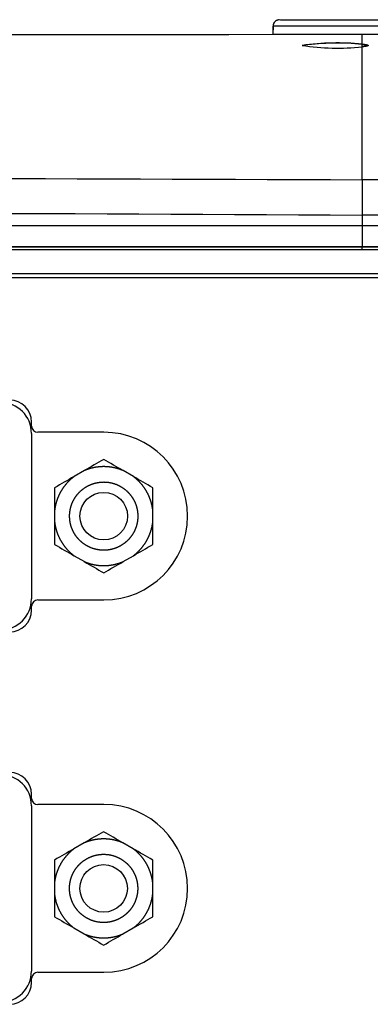
# Model space of a CAD drawing. Extents: x 89 to 1585, y 85 to 1157.
# Drawn here: x 1369 to 1386, y 272 to 319 of the extents above; entities that cross this region are included whole.
import ezdxf

# ---------------------------------------------------------------- set-up
doc = ezdxf.new("R2010")
doc.units = 0
doc.layers.add('DEFAULT', color=7, linetype='CONTINUOUS')
doc.layers.add('DV7_DEFAULT', color=7, linetype='CONTINUOUS')

# ---------------------------------------------------------------- blocks, each defined once
blk = doc.blocks.new('SE78')
at = {"layer": 'DV7_DEFAULT', "color": 7, "linetype": 'CONTINUOUS'}
for p, q in [((1391.917, 319.143), (1382.02, 319.143)), ((1381.656, 318.854), (1381.649, 318.457)), ((1381.662, 318.854), (1381.655, 318.457)), ((1381.656, 318.854), (1381.662, 318.854)), ((1391.991, 318.854), (1381.662, 318.854)), ((1385.969, 318.104), (1385.969, 318.457)), ((1385.969, 318.457), (1391.872, 318.457)), ((1385.969, 318.035), (1385.969, 318.104)), ((1385.969, 317.98), (1385.969, 318.035)), ((1385.968, 317.86), (1385.968, 317.967)), ((1385.969, 317.746), (1385.969, 317.846)), ((1385.969, 317.661), (1385.969, 317.746)), ((1385.969, 311.41), (1385.969, 317.661)), ((1385.969, 311.41), (1385.969, 309.701)), ((1385.969, 309.701), (1385.969, 309.217)), ((1264.247, 309.217), (1385.969, 309.217)), ((1385.969, 309.217), (1483.241, 309.217)), ((1385.969, 309.217), (1385.969, 308.2)), ((1385.969, 308.157), (1260.677, 308.157)), ((1264.264, 308.2), (1385.969, 308.2)), ((1385.963, 308.157), (1385.963, 308.035)), ((1385.969, 308.2), (1483.237, 308.2)), ((1385.969, 308.2), (1385.969, 308.157)), ((1483.237, 308.157), (1385.969, 308.157)), ((1369.976, 299.511), (1369.976, 299.707)), ((1369.971, 299.157), (1369.971, 291.157)), ((1373.471, 299.211), (1370.276, 299.211)), ((1372.529, 297.358), (1372.029, 297.07)), ((1374.904, 297.07), (1374.404, 297.358)), ((1371.092, 295.445), (1371.092, 294.869)), ((1375.842, 294.869), (1375.842, 295.445)), ((1372.029, 293.244), (1372.529, 292.956)), ((1374.404, 292.956), (1374.904, 293.244)), ((1370.276, 291.103), (1373.471, 291.103)), ((1369.976, 290.607), (1369.976, 290.803)), ((1369.976, 281.511), (1369.976, 281.707)), ((1369.972, 281.157), (1369.972, 273.157)), ((1373.472, 281.211), (1370.276, 281.211)), ((1372.524, 279.358), (1372.024, 279.069)), ((1374.899, 279.069), (1374.399, 279.358)), ((1371.087, 277.445), (1371.087, 276.869)), ((1375.837, 276.869), (1375.837, 277.445)), ((1372.024, 275.244), (1372.524, 274.956)), ((1374.399, 274.956), (1374.899, 275.244)), ((1369.976, 272.607), (1369.976, 272.803)), ((1370.276, 273.103), (1373.472, 273.103))]:
    blk.add_line(p, q, dxfattribs=at)
for centre in [(1373.467, 295.157), (1373.462, 277.157)]:
    blk.add_circle(centre, 1.15, dxfattribs=at)
for centre, radius, start, end in [((1317.117, 79502.312), 79183.885, 269.95032166, 270.04981928), ((1384.787, 305.479), 12.556, 84.6018, 97.8781), ((1384.777, 306.247), 11.781, 84.194, 97.8578), ((1384.791, 329.158), 11.372, 261.2758, 275.9423), ((1287.951, -26970.848), 27282.433, 89.794152, 90.2060111), ((1469.35, -86963.718), 87275.167, 89.92979704, 90.05473923), ((1287.242, -19303.285), 19613.234, 89.7115897, 90.2884071), ((1470.564, -63709.325), 64019.082, 89.90405555, 90.07571131), ((1368.471, 299.157), 1.5, 0, 90), ((1368.921, 299.707), 1.054, 0, 90), ((1370.276, 299.511), 0.3, 180, 270), ((1373.471, 295.157), 4.054, 270, 90), ((1454.22, 156.947), 162.446, 119.80901, 120.19099), ((1251.414, 85.415), 245.043, 59.87338, 60.12662), ((1494.088, 84.575), 245.056, 119.87338, 120.12662), ((1294.15, 156.117), 162.446, 59.809, 60.191), ((1583.926, 295.986), 212.835, 179.85422, 180.14578), ((1146.439, 295.986), 229.403, 359.86475, 0.13525), ((1521.96, 294.327), 150.869, 179.79435, 180.20565), ((1231.465, 294.327), 144.378, 359.78511, 0.21489), ((1452.783, 434.197), 162.446, 239.80901, 240.19099), ((1252.852, 505.727), 245.042, 299.87338, 300.12662), ((1494.069, 502.387), 242.143, 239.87186, 240.12814), ((1294.224, 430.749), 159.423, 299.80537, 300.19463), ((1368.471, 291.157), 1.5, 270, 0), ((1370.276, 290.803), 0.3, 90, 180), ((1368.921, 290.607), 1.054, 270, 0), ((1368.472, 281.157), 1.5, 0, 90), ((1368.922, 281.707), 1.054, 0, 90), ((1370.276, 281.511), 0.3, 180, 270), ((1373.472, 277.157), 4.054, 270, 90), ((1452.704, 141.565), 159.423, 119.80537, 120.19463), ((1252.859, 69.927), 242.143, 59.87186, 60.12814), ((1494.076, 66.587), 245.042, 119.87338, 120.12662), ((1294.145, 138.117), 162.446, 59.80901, 60.19099), ((1515.463, 277.986), 144.378, 179.78511, 180.21489), ((1224.968, 277.986), 150.869, 359.79435, 0.20565), ((1600.489, 276.327), 229.403, 179.86475, 180.13525), ((1163.002, 276.327), 212.835, 359.85422, 0.14578), ((1452.778, 416.196), 162.446, 239.809, 240.191), ((1252.84, 487.739), 245.056, 299.87338, 300.12662), ((1495.514, 486.898), 245.043, 239.87338, 240.12662), ((1292.708, 415.367), 162.446, 299.80901, 300.19099), ((1368.472, 273.157), 1.5, 270, 0), ((1370.276, 272.803), 0.3, 90, 180), ((1368.922, 272.607), 1.054, 270, 0)]:
    blk.add_arc(centre, radius, start, end, dxfattribs=at)
blk.add_ellipse((1381.962, 318.849), major_axis=(0, -0.3), ratio=0.998887, start_param=2.945679, end_param=4.694792, dxfattribs=at)
for points, degree, knots in [([(1381.962, 319.149), (1381.96, 319.149), (1381.958, 319.149), (1381.956, 319.149), (1381.956, 319.149), (1381.955, 319.149), (1381.954, 319.149), (1381.952, 319.149), (1381.947, 319.149), (1381.927, 319.148), (1381.89, 319.143), (1381.829, 319.124), (1381.758, 319.081), (1381.695, 319.006), (1381.658, 318.923), (1381.66, 318.873), (1381.661, 318.854)], 3, [0, 0, 0, 0, 0.134546, 0.25747, 0.321396, 0.331458, 0.334548, 0.337221, 0.340976, 0.357371, 0.421773, 0.504575, 0.629252, 0.774062, 0.925331, 1, 1, 1, 1]), ([(1385.968, 317.86), (1385.986, 317.863), (1386.022, 317.867), (1386.066, 317.875), (1386.102, 317.883), (1386.131, 317.891), (1386.151, 317.899), (1386.164, 317.907), (1386.166, 317.912), (1386.166, 317.915)], 3, [0, 0, 0, 0, 0.14286, 0.285711, 0.428565, 0.571421, 0.714272, 0.857123, 1, 1, 1, 1]), ([(1385.969, 317.98), (1385.992, 317.977), (1386.039, 317.973), (1386.098, 317.965), (1386.15, 317.958), (1386.192, 317.95), (1386.225, 317.941), (1386.249, 317.933), (1386.264, 317.924), (1386.265, 317.918), (1386.266, 317.915)], 3, [0, 0, 0, 0, 0.12555, 0.251096, 0.375914, 0.50073, 0.625545, 0.750363, 0.87518, 1, 1, 1, 1]), ([(1385.969, 317.967), (1386.016, 317.961), (1386.091, 317.95), (1386.154, 317.932), (1386.166, 317.921), (1386.166, 317.915)], 3, [0, 0, 0, 0, 0.333432, 0.666716, 1, 1, 1, 1]), ([(1386.266, 317.915), (1386.265, 317.912), (1386.264, 317.906), (1386.249, 317.897), (1386.225, 317.889), (1386.192, 317.88), (1386.149, 317.871), (1386.098, 317.863), (1386.038, 317.854), (1385.992, 317.849), (1385.969, 317.846)], 3, [0, 0, 0, 0, 0.125139, 0.250276, 0.375232, 0.500185, 0.625136, 0.75009, 0.875043, 1, 1, 1, 1]), ([(1385.963, 308.035), (1371.276, 308.035), (1348.31, 308.035), (1315.329, 308.035), (1294.226, 308.034), (1279.233, 308.031), (1271.492, 308.028), (1264.33, 308.024), (1259.338, 308.02), (1257.108, 308.017)], 3, [0, 0, 0, 0, 0.341942, 0.534665, 0.767864, 0.833234, 0.883745, 0.948086, 1, 1, 1, 1]), ([(1486.827, 308.032), (1485.096, 308.032), (1481.503, 308.033), (1475.916, 308.034), (1469.936, 308.034), (1462.594, 308.035), (1452.22, 308.035), (1437.1, 308.035), (1414.415, 308.035), (1396.754, 308.035), (1385.963, 308.035)], 3, [0, 0, 0, 0, 0.051486, 0.106876, 0.166162, 0.22934, 0.32526, 0.474717, 0.679045, 1, 1, 1, 1]), ([(1486.01, 306.873), (1471.874, 306.878), (1444.751, 306.879), (1422.449, 306.879), (1404.865, 306.879), (1383.189, 306.879), (1352.87, 306.879), (1315.649, 306.879), (1301.464, 306.877), (1288.127, 306.875), (1278.804, 306.87), (1266.082, 306.864), (1257.91, 306.846)], 2, [0, 0, 0, 0.142857, 0.142857, 0.285714, 0.285714, 0.5, 0.5, 0.75, 0.75, 0.875, 0.875, 1, 1, 1]), ([(1486.01, 306.673), (1476.586, 306.677), (1462.833, 306.679), (1444.751, 306.679), (1429.883, 306.679), (1416.588, 306.679), (1404.865, 306.679), (1390.414, 306.679), (1373.083, 306.679), (1352.87, 306.679), (1328.056, 306.679), (1310.921, 306.678), (1301.464, 306.677), (1292.573, 306.675), (1285.02, 306.673), (1278.804, 306.67), (1270.323, 306.666), (1263.358, 306.658), (1257.91, 306.646)], 3, [0, 0, 0, 0, 0.142857, 0.142857, 0.142857, 0.285714, 0.285714, 0.285714, 0.5, 0.5, 0.5, 0.75, 0.75, 0.75, 0.875, 0.875, 0.875, 1, 1, 1, 1]), ([(1373.467, 297.549), (1373.327, 297.549), (1373.192, 297.533), (1373.058, 297.518), (1372.921, 297.486), (1372.724, 297.44), (1372.529, 297.358)], 2, [0, 0, 0, 0.285714, 0.285714, 0.571429, 0.571429, 1, 1, 1]), ([(1374.404, 297.358), (1374.275, 297.412), (1374.145, 297.451), (1374.016, 297.489), (1373.877, 297.514), (1373.678, 297.549), (1373.467, 297.549)], 2, [0, 0, 0, 0.285714, 0.285714, 0.571429, 0.571429, 1, 1, 1]), ([(1372.029, 297.07), (1371.835, 296.923), (1371.676, 296.743), (1371.516, 296.563), (1371.395, 296.353), (1371.274, 296.144), (1371.197, 295.914), (1371.121, 295.687), (1371.092, 295.445)], 2, [0, 0, 0, 0.25, 0.25, 0.5, 0.5, 0.75, 0.75, 1, 1, 1]), ([(1373.467, 293.507), (1373.137, 293.507), (1372.835, 293.632), (1372.685, 293.694), (1372.55, 293.785), (1372.415, 293.875), (1372.3, 293.99), (1372.185, 294.105), (1372.095, 294.24), (1372.005, 294.375), (1371.942, 294.525), (1371.88, 294.675), (1371.848, 294.835), (1371.817, 294.994), (1371.817, 295.157), (1371.816, 295.319), (1371.848, 295.479), (1371.88, 295.638), (1371.942, 295.788), (1372.004, 295.938), (1372.095, 296.073), (1372.185, 296.208), (1372.3, 296.323), (1372.414, 296.438), (1372.55, 296.529), (1372.685, 296.619), (1372.835, 296.681), (1373.006, 296.752), (1373.19, 296.783), (1373.325, 296.806), (1373.467, 296.807)], 2, [0, 0, 0, 0.125, 0.125, 0.1875, 0.1875, 0.25, 0.25, 0.3125, 0.3125, 0.375, 0.375, 0.4375, 0.4375, 0.5, 0.5, 0.5625, 0.5625, 0.625, 0.625, 0.6875, 0.6875, 0.75, 0.75, 0.8125, 0.8125, 0.875, 0.875, 0.946429, 0.946429, 1, 1, 1]), ([(1373.467, 296.807), (1373.796, 296.806), (1374.098, 296.681), (1374.248, 296.619), (1374.383, 296.529), (1374.518, 296.439), (1374.633, 296.323), (1374.748, 296.209), (1374.838, 296.073), (1374.928, 295.939), (1374.991, 295.788), (1375.053, 295.639), (1375.085, 295.479), (1375.116, 295.32), (1375.117, 295.157), (1375.117, 294.995), (1375.085, 294.835), (1375.053, 294.676), (1374.991, 294.525), (1374.929, 294.376), (1374.838, 294.24), (1374.748, 294.105), (1374.633, 293.99), (1374.519, 293.876), (1374.383, 293.785), (1374.249, 293.695), (1374.098, 293.632), (1373.927, 293.561), (1373.743, 293.53), (1373.608, 293.507), (1373.467, 293.507)], 2, [0, 0, 0, 0.125, 0.125, 0.1875, 0.1875, 0.25, 0.25, 0.3125, 0.3125, 0.375, 0.375, 0.4375, 0.4375, 0.5, 0.5, 0.5625, 0.5625, 0.625, 0.625, 0.6875, 0.6875, 0.75, 0.75, 0.8125, 0.8125, 0.875, 0.875, 0.946429, 0.946429, 1, 1, 1]), ([(1375.842, 295.445), (1375.812, 295.686), (1375.736, 295.914), (1375.659, 296.143), (1375.538, 296.353), (1375.418, 296.562), (1375.257, 296.743), (1375.098, 296.923), (1374.904, 297.07)], 2, [0, 0, 0, 0.25, 0.25, 0.5, 0.5, 0.75, 0.75, 1, 1, 1]), ([(1371.092, 294.869), (1371.121, 294.627), (1371.197, 294.399), (1371.274, 294.17), (1371.395, 293.961), (1371.515, 293.752), (1371.676, 293.57), (1371.835, 293.391), (1372.029, 293.244)], 2, [0, 0, 0, 0.25, 0.25, 0.5, 0.5, 0.75, 0.75, 1, 1, 1]), ([(1374.904, 293.244), (1375.098, 293.391), (1375.257, 293.57), (1375.417, 293.751), (1375.538, 293.961), (1375.659, 294.169), (1375.736, 294.399), (1375.812, 294.627), (1375.842, 294.869)], 2, [0, 0, 0, 0.25, 0.25, 0.5, 0.5, 0.75, 0.75, 1, 1, 1]), ([(1372.529, 292.956), (1372.658, 292.901), (1372.788, 292.863), (1372.917, 292.824), (1373.056, 292.8), (1373.255, 292.765), (1373.467, 292.764)], 2, [0, 0, 0, 0.285714, 0.285714, 0.571429, 0.571429, 1, 1, 1]), ([(1373.467, 292.764), (1373.607, 292.765), (1373.741, 292.78), (1373.875, 292.796), (1374.012, 292.828), (1374.209, 292.873), (1374.404, 292.956)], 2, [0, 0, 0, 0.285714, 0.285714, 0.571429, 0.571429, 1, 1, 1]), ([(1373.462, 279.549), (1373.322, 279.549), (1373.187, 279.533), (1373.053, 279.518), (1372.916, 279.486), (1372.719, 279.44), (1372.524, 279.358)], 2, [0, 0, 0, 0.285714, 0.285714, 0.571429, 0.571429, 1, 1, 1]), ([(1374.399, 279.358), (1374.271, 279.412), (1374.14, 279.451), (1374.011, 279.489), (1373.872, 279.514), (1373.673, 279.549), (1373.462, 279.549)], 2, [0, 0, 0, 0.285714, 0.285714, 0.571429, 0.571429, 1, 1, 1]), ([(1372.024, 279.069), (1371.83, 278.923), (1371.671, 278.743), (1371.511, 278.563), (1371.39, 278.353), (1371.269, 278.144), (1371.192, 277.914), (1371.116, 277.687), (1371.087, 277.445)], 2, [0, 0, 0, 0.25, 0.25, 0.5, 0.5, 0.75, 0.75, 1, 1, 1]), ([(1375.837, 277.445), (1375.807, 277.686), (1375.731, 277.914), (1375.654, 278.143), (1375.533, 278.353), (1375.413, 278.562), (1375.252, 278.743), (1375.093, 278.923), (1374.899, 279.069)], 2, [0, 0, 0, 0.25, 0.25, 0.5, 0.5, 0.75, 0.75, 1, 1, 1]), ([(1373.462, 275.507), (1373.132, 275.507), (1372.83, 275.632), (1372.68, 275.694), (1372.545, 275.785), (1372.41, 275.875), (1372.295, 275.99), (1372.18, 276.105), (1372.09, 276.24), (1372, 276.375), (1371.937, 276.525), (1371.875, 276.675), (1371.843, 276.835), (1371.812, 276.994), (1371.812, 277.157), (1371.811, 277.319), (1371.843, 277.479), (1371.875, 277.638), (1371.937, 277.788), (1371.999, 277.938), (1372.09, 278.073), (1372.18, 278.208), (1372.295, 278.323), (1372.409, 278.438), (1372.545, 278.529), (1372.68, 278.619), (1372.83, 278.681), (1373.001, 278.752), (1373.185, 278.783), (1373.32, 278.806), (1373.462, 278.807)], 2, [0, 0, 0, 0.125, 0.125, 0.1875, 0.1875, 0.25, 0.25, 0.3125, 0.3125, 0.375, 0.375, 0.4375, 0.4375, 0.5, 0.5, 0.5625, 0.5625, 0.625, 0.625, 0.6875, 0.6875, 0.75, 0.75, 0.8125, 0.8125, 0.875, 0.875, 0.946429, 0.946429, 1, 1, 1]), ([(1373.462, 278.807), (1373.791, 278.806), (1374.093, 278.681), (1374.243, 278.619), (1374.378, 278.529), (1374.513, 278.439), (1374.628, 278.323), (1374.743, 278.209), (1374.833, 278.073), (1374.923, 277.939), (1374.986, 277.788), (1375.048, 277.639), (1375.08, 277.479), (1375.111, 277.32), (1375.112, 277.157), (1375.112, 276.995), (1375.08, 276.835), (1375.048, 276.676), (1374.986, 276.525), (1374.924, 276.376), (1374.833, 276.24), (1374.743, 276.105), (1374.628, 275.99), (1374.514, 275.876), (1374.378, 275.785), (1374.244, 275.695), (1374.093, 275.632), (1373.922, 275.561), (1373.738, 275.53), (1373.603, 275.507), (1373.462, 275.507)], 2, [0, 0, 0, 0.125, 0.125, 0.1875, 0.1875, 0.25, 0.25, 0.3125, 0.3125, 0.375, 0.375, 0.4375, 0.4375, 0.5, 0.5, 0.5625, 0.5625, 0.625, 0.625, 0.6875, 0.6875, 0.75, 0.75, 0.8125, 0.8125, 0.875, 0.875, 0.946429, 0.946429, 1, 1, 1]), ([(1371.087, 276.869), (1371.116, 276.627), (1371.192, 276.399), (1371.269, 276.17), (1371.39, 275.961), (1371.51, 275.752), (1371.671, 275.57), (1371.83, 275.391), (1372.024, 275.244)], 2, [0, 0, 0, 0.25, 0.25, 0.5, 0.5, 0.75, 0.75, 1, 1, 1]), ([(1374.899, 275.244), (1375.093, 275.39), (1375.252, 275.57), (1375.412, 275.751), (1375.533, 275.961), (1375.654, 276.169), (1375.731, 276.399), (1375.807, 276.627), (1375.837, 276.869)], 2, [0, 0, 0, 0.25, 0.25, 0.5, 0.5, 0.75, 0.75, 1, 1, 1]), ([(1372.524, 274.956), (1372.653, 274.901), (1372.783, 274.863), (1372.912, 274.824), (1373.051, 274.8), (1373.25, 274.765), (1373.462, 274.764)], 2, [0, 0, 0, 0.285714, 0.285714, 0.571429, 0.571429, 1, 1, 1]), ([(1373.462, 274.764), (1373.602, 274.765), (1373.736, 274.78), (1373.87, 274.796), (1374.007, 274.827), (1374.204, 274.873), (1374.399, 274.956)], 2, [0, 0, 0, 0.285714, 0.285714, 0.571429, 0.571429, 1, 1, 1])]:
    blk.add_open_spline(points, degree=degree, knots=knots, dxfattribs=at)

msp = doc.modelspace()

# ---------------------------------------------------------------- block references
at = {"layer": 'DEFAULT'}
msp.add_blockref('SE78', (0, 0), dxfattribs=at)

doc.saveas('drawing.dxf')
